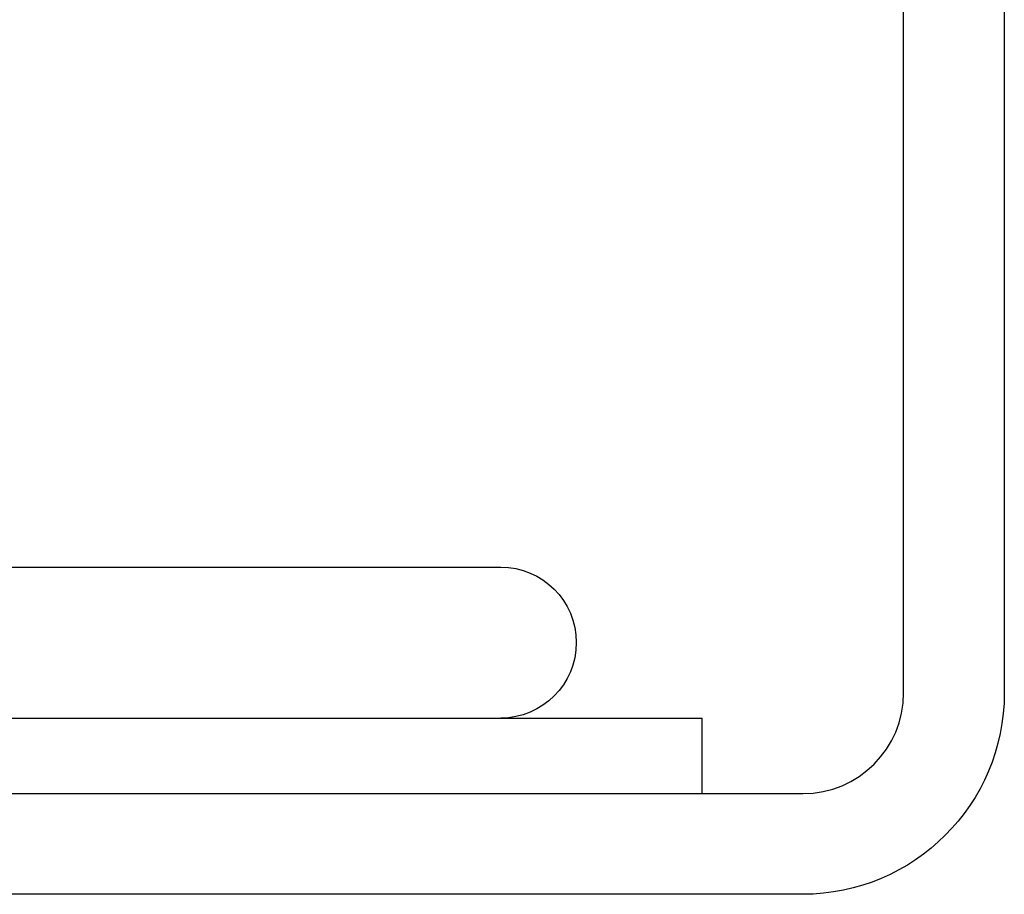
# Model space of a CAD drawing. Extents: x 610 to 1262, y -361 to 357.
# Drawn here: x 855 to 895, y 252 to 287 of the extents above; entities that cross this region are included whole.
import ezdxf

# ---------------------------------------------------------------- set-up
doc = ezdxf.new("R2010")
doc.units = 0
doc.header["$LTSCALE"] = 5
doc.layers.get('0').update_dxf_attribs({"linetype": 'CONTINUOUS'})
doc.layers.add('STEMPEL', color=3, linetype='CONTINUOUS')

# ---------------------------------------------------------------- blocks, each defined once
blk = doc.blocks.new('A$C3B7ED394')
at = {"linetype": 'CONTINUOUS', "extrusion": (0, 1, -2e-16)}
for p, q in [((574.667, 88.501), (574.667, 185.499)), ((578.667, 185.499), (578.667, 88.501)), ((505.25, 93.501), (558.664, 93.501)), ((296.664, 87.501), (566.664, 87.501)), ((566.664, 84.501), (566.664, 87.501)), ((431.664, 84.501), (570.667, 84.501)), ((570.667, 80.501), (431.664, 80.501))]:
    blk.add_line(p, q, dxfattribs=at)
at = {"linetype": 'CONTINUOUS', "extrusion": (0, -2e-16, -1)}
for centre, radius, start in [((-558.664, 90.501), 3, 90), ((-570.667, 88.501), 8, 180)]:
    blk.add_arc(centre, radius, start, 270, dxfattribs=at)
at = {"linetype": 'CONTINUOUS'}
blk.add_arc((570.667, 88.501), 4, 270, 0, dxfattribs=at)

msp = doc.modelspace()

# ---------------------------------------------------------------- block references
at = {"layer": 'STEMPEL'}
msp.add_blockref('A$C3B7ED394', (315.835, 171.631, -32.526), dxfattribs=at)

doc.saveas('drawing.dxf')
